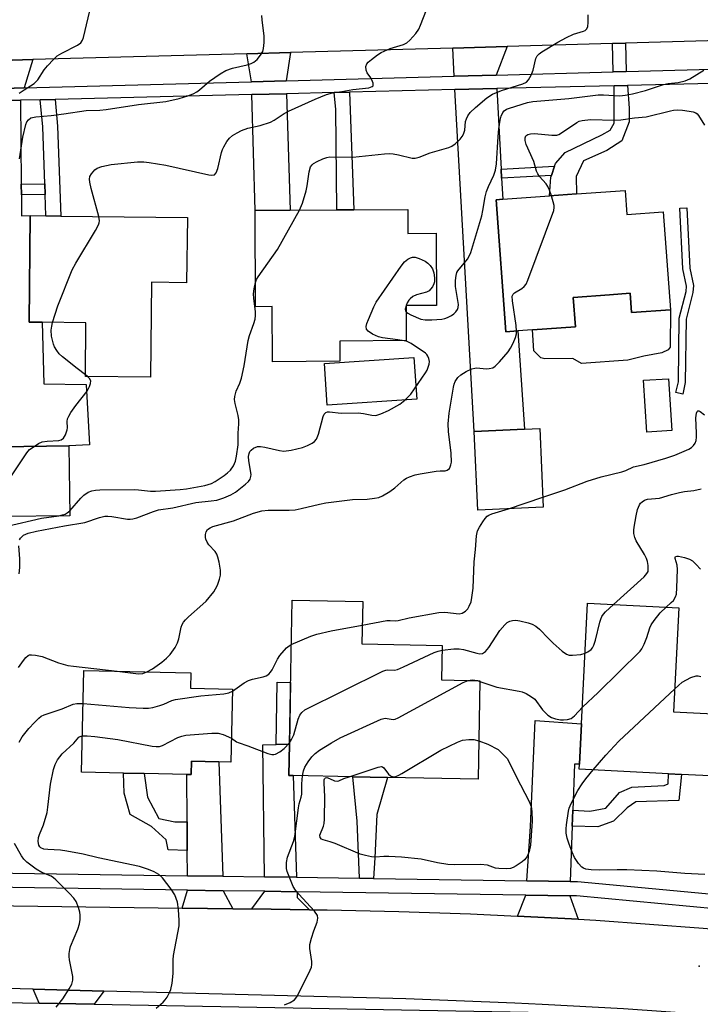
# Model space of a CAD drawing. Units: inches. Extents: x 1285759 to 1291759, y 473453 to 477453.
# Drawn here: x 1286205 to 1286390, y 475185 to 475453 of the extents above; entities that cross this region are included whole.
import ezdxf

# ---------------------------------------------------------------- set-up
doc = ezdxf.new("R2010")
doc.units = ezdxf.units.IN
doc.header["$MEASUREMENT"] = 0
for name, color, linetype in [('BLDG-Footprint', 5, 'Continuous'), ('CULTRL-Pad', 6, 'Continuous'), ('CULTRL-Swimming Pool above Ground', 4, 'Continuous'), ('ELEV-Spot Elevation', 7, 'Continuous'), ('TRANS-Driveway', 251, 'Continuous'), ('TRANS-Non Street Sidewalk', 7, 'Continuous'), ('TRANS-Road', 130, 'Continuous'), ('TRANS-Street Sidewalk', 7, 'Continuous'), ('Undefined', 1, 'Continuous')]:
    doc.layers.add(name, color=color, linetype=linetype)

msp = doc.modelspace()

# ---------------------------------------------------------------- linework, layer by layer
at = {"layer": 'BLDG-Footprint'}
for points, elevation in [([(1286369.88, 475406.44), (1286370.35, 475399.92), (1286380.25, 475400.63), (1286382.17, 475373.98), (1286371.61, 475373.22), (1286371.23, 475378.48), (1286365.59, 475378.08), (1286355.78, 475377.37), (1286356.35, 475369.37), (1286344.69, 475368.53), (1286340.71, 475368.24), (1286337.42, 475368), (1286334.83, 475403.91), (1286336.6, 475404.04), (1286349.34, 475404.96), (1286356.7, 475405.49)], 342.38), ([(1286250.9, 475399.07), (1286250.69, 475381.35), (1286241.16, 475381.46), (1286240.86, 475355.64), (1286223.16, 475355.85), (1286223.33, 475370.45), (1286211.41, 475370.59), (1286207.85, 475370.63), (1286208.18, 475399.57), (1286212.45, 475399.52), (1286216.54, 475399.47)], 335.75), ([(1286310.82, 475401.23), (1286310.85, 475394.74), (1286318.53, 475394.78), (1286318.63, 475375.18), (1286310.33, 475375.13), (1286310.39, 475365.6), (1286292.34, 475365.5), (1286292.37, 475359.99), (1286274.06, 475359.89), (1286273.98, 475374.84), (1286269.42, 475374.81), (1286269.28, 475401), (1286278.84, 475401.05), (1286291.48, 475401.12), (1286296.11, 475401.15)], 338.73), ([(1286347.6, 475320.31), (1286329.82, 475319.54), (1286328.88, 475340.93), (1286342.53, 475341.52), (1286346.67, 475341.7)], 343.25), ([(1286218.93, 475318.04), (1286200.59, 475317.84), (1286200.38, 475336.77), (1286218.72, 475336.98)], 336.62), ([(1286330.43, 475273.2), (1286329.91, 475246.44), (1286305.26, 475246.91), (1286295.87, 475247.09), (1286279.67, 475247.41), (1286278.45, 475247.43), (1286278.61, 475255.94), (1286279.38, 475295.06), (1286298.55, 475294.69), (1286298.32, 475283.17), (1286320.15, 475282.75), (1286319.97, 475273.4)], 346.62), ([(1286395.69, 475264.06), (1286394.84, 475247.25), (1286385.22, 475247.73), (1286381.69, 475247.91), (1286357.42, 475249.13), (1286357.49, 475250.53), (1286358.04, 475261.49), (1286359.69, 475294.25), (1286384.48, 475293), (1286383.06, 475264.69)], 349.33), ([(1286263.17, 475270.93), (1286262.72, 475251.09), (1286259.41, 475251.16), (1286252.05, 475251.33), (1286251.97, 475247.67), (1286250.73, 475247.7), (1286239.13, 475247.96), (1286233.49, 475248.09), (1286222.1, 475248.35), (1286222.73, 475275.95), (1286251.82, 475275.29), (1286251.73, 475271.19)], 344.9)]:
    msp.add_lwpolyline(points, close=True, dxfattribs=dict(at, elevation=elevation))
at = {"layer": 'CULTRL-Pad'}
for points in [[(1286371.23, 475378.48), (1286371.61, 475373.22), (1286382.17, 475373.98), (1286382.14, 475363.8), (1286381.55, 475363.14), (1286379.86, 475362.32), (1286374.93, 475361.42), (1286370.6, 475360.26), (1286358, 475359.36), (1286355.63, 475360.77), (1286348.06, 475360.67), (1286346.98, 475360.92), (1286345.1, 475362.8), (1286344.69, 475368.53), (1286356.35, 475369.37), (1286355.78, 475377.37), (1286365.59, 475378.08)], [(1286313.23, 475349.74), (1286288.93, 475348.06), (1286288.14, 475359.35), (1286312.44, 475361.04)]]:
    msp.add_lwpolyline(points, close=True, dxfattribs=at)
at = {"layer": 'CULTRL-Swimming Pool above Ground'}
msp.add_lwpolyline([(1286382.57, 475341.19), (1286375.78, 475340.77), (1286374.91, 475354.83), (1286381.69, 475355.25)], close=True, dxfattribs=at)
at = {"layer": 'ELEV-Spot Elevation'}
msp.add_point((1286389.99, 475195.57, 348.21), dxfattribs=at)
at = {"layer": 'TRANS-Driveway'}
for points in [[(1286334.86, 475437.76), (1286323.42, 475437.45), (1286323.03, 475445.13), (1286337.83, 475445.55)], [(1286206.57, 475434.27), (1286195.62, 475433.97), (1286194.86, 475441.58), (1286208.93, 475441.97)], [(1286277.74, 475436.2), (1286268.32, 475435.95), (1286267.07, 475443.58), (1286278.92, 475443.91)], [(1286336.18, 475412.24), (1286336.3, 475409.78), (1286336.6, 475404.04), (1286334.83, 475403.91), (1286337.42, 475368), (1286340.71, 475368.24), (1286342.53, 475341.52), (1286328.88, 475340.93), (1286323.62, 475433.81), (1286335.05, 475434.09)], [(1286205.76, 475408.16), (1286205.79, 475405.22), (1286205.84, 475399.55), (1286208.18, 475399.57), (1286207.85, 475370.63), (1286211.41, 475370.59), (1286211.87, 475353.9), (1286223.38, 475353.71), (1286224.25, 475337.28), (1286218.72, 475336.98), (1286200.38, 475336.77), (1286197.27, 475336.73), (1286197.24, 475370.93), (1286195.71, 475430.69), (1286205.54, 475430.93)], [(1286268.42, 475432.46), (1286277.85, 475432.69), (1286278.84, 475401.05), (1286269.28, 475401)], [(1286355.66, 475238.05), (1286355.5, 475233.64), (1286354.98, 475218.66), (1286343.15, 475218.84), (1286344.18, 475233.55), (1286345.43, 475262.39), (1286358.04, 475261.49), (1286357.49, 475250.53), (1286356.09, 475250.53)], [(1286280.57, 475219.76), (1286271.89, 475219.89), (1286271.38, 475255.73), (1286274.99, 475255.84), (1286278.61, 475255.93), (1286278.45, 475247.43), (1286279.67, 475247.41)], [(1286260.49, 475220.06), (1286250.93, 475220.2), (1286250.88, 475227.05), (1286250.82, 475234.85), (1286250.73, 475247.7), (1286251.97, 475247.67), (1286252.05, 475251.33), (1286259.41, 475251.16)], [(1286260.62, 475216.12), (1286263.26, 475211.23), (1286249.44, 475211.41), (1286250.95, 475216.27)], [(1286280.7, 475215.83), (1286280.75, 475214.3), (1286284.05, 475210.95), (1286268.42, 475211.16), (1286271.95, 475215.96)], [(1286354.84, 475214.73), (1286357.09, 475208.36), (1286340.61, 475209.22), (1286342.87, 475214.91)], [(1286228.22, 475188.83), (1286225.52, 475185.3), (1286210.58, 475185.58), (1286209, 475189.32)]]:
    msp.add_lwpolyline(points, close=True, dxfattribs=at)
at = {"layer": 'TRANS-Non Street Sidewalk'}
for points in [[(1286370.2, 475438.72), (1286366.66, 475438.62), (1286366.45, 475446.34), (1286369.99, 475446.44)], [(1286349.85, 475410.48), (1286350.72, 475412.99), (1286350.98, 475413.72), (1286353.56, 475416.69), (1286363.56, 475421.53), (1286365.78, 475422.83), (1286366.88, 475424.69), (1286366.86, 475434.86), (1286370.56, 475434.95), (1286370.95, 475428.77), (1286370.96, 475425.07), (1286368.94, 475419.87), (1286364.87, 475417.27), (1286358.57, 475414.48), (1286356.55, 475410.21), (1286356.7, 475405.49), (1286349.34, 475404.96), (1286349.69, 475410.01)], [(1286212.26, 475405.28), (1286212.17, 475408.22), (1286211.65, 475423.7), (1286210.89, 475431.06), (1286214.96, 475431.16), (1286215.55, 475423.89), (1286216.54, 475399.47), (1286212.45, 475399.52)], [(1286290.82, 475433.01), (1286294.92, 475433.11), (1286296.11, 475401.15), (1286291.48, 475401.12), (1286291.22, 475428.46)], [(1286349.85, 475410.48), (1286336.3, 475409.78), (1286336.18, 475412.24), (1286350.72, 475412.99)], [(1286212.26, 475405.28), (1286205.79, 475405.22), (1286205.76, 475408.16), (1286212.17, 475408.22)], [(1286386.24, 475354.23), (1286385.53, 475351.06), (1286383.68, 475351.48), (1286384.35, 475354.45), (1286384.54, 475371.71), (1286386.43, 475378.97), (1286386.52, 475380.45), (1286385.6, 475385.09), (1286384.73, 475401.59), (1286386.62, 475401.69), (1286387.49, 475385.32), (1286388.43, 475380.58), (1286388.31, 475378.66), (1286386.43, 475371.46)], [(1286278.61, 475255.93), (1286274.99, 475255.84), (1286275.33, 475272.78), (1286278.94, 475272.71)], [(1286250.82, 475234.85), (1286250.88, 475227.05), (1286245.71, 475227.22), (1286245.16, 475229.94), (1286241.15, 475233.57), (1286235.34, 475236.82), (1286233.69, 475242.63), (1286233.49, 475248.09), (1286239.13, 475247.96), (1286240.04, 475241.55), (1286243.14, 475235.75), (1286247.5, 475234.85)], [(1286301.52, 475219.45), (1286297.71, 475219.51), (1286297.06, 475235.02), (1286295.87, 475247.1), (1286305.26, 475246.91), (1286302.43, 475236.86), (1286301.83, 475225.07)], [(1286355.5, 475233.64), (1286355.66, 475238.05), (1286360.26, 475237.77), (1286364.67, 475238.51), (1286368.33, 475242.78), (1286371.71, 475244.26), (1286380.52, 475244.71), (1286381.55, 475245.16), (1286381.69, 475247.91), (1286385.22, 475247.73), (1286384.5, 475240.6), (1286372.75, 475240.29), (1286370.4, 475238.67), (1286366.73, 475234.99), (1286362.48, 475233.51)]]:
    msp.add_lwpolyline(points, close=True, dxfattribs=at)
at = {"layer": 'TRANS-Road'}
for points in [[(1286694.78, 475455.17), (1286600.26, 475452.68), (1286586.63, 475452.32), (1286579.46, 475452.13), (1286565.69, 475451.77), (1286552.05, 475451.41), (1286547.22, 475451.28), (1286498.87, 475450.01), (1286465.83, 475449.09), (1286452.17, 475448.71), (1286408.13, 475447.49), (1286392.3, 475447.05), (1286369.99, 475446.44), (1286366.45, 475446.34), (1286337.83, 475445.55), (1286323.03, 475445.13), (1286278.92, 475443.91), (1286267.07, 475443.58), (1286208.93, 475441.97), (1286194.86, 475441.58), (1286156.27, 475440.51), (1286141.56, 475440.1), (1286071.3, 475438.16), (1286097.85, 475460.91)], [(1286164.29, 475212.56), (1286249.44, 475211.41), (1286263.26, 475211.23), (1286268.42, 475211.16), (1286284.05, 475210.95), (1286288.92, 475210.89), (1286308.41, 475210.48), (1286327.89, 475209.83), (1286340.61, 475209.22), (1286357.09, 475208.36), (1286361.95, 475208.08), (1286391.11, 475205.97), (1286400.82, 475205.13), (1286410.52, 475204.25), (1286417.82, 475203.55), (1286455.18, 475199.93), (1286472.72, 475198.24), (1286513.76, 475194.27), (1286534.06, 475192.3), (1286578.69, 475187.99), (1286597.31, 475186.19), (1286733.98, 475172.96)], [(1286678.74, 475157.47), (1286603.35, 475165.12), (1286601.49, 475165.27), (1286578.06, 475167.2), (1286538.01, 475170.5), (1286517.87, 475172.16), (1286478.32, 475175.41), (1286461.87, 475176.77), (1286403.94, 475181.53), (1286369.48, 475183.98), (1286347.31, 475185.19), (1286339.91, 475185.59), (1286310.31, 475186.74), (1286228.22, 475188.83), (1286209, 475189.32), (1286166.03, 475190.42)]]:
    msp.add_lwpolyline(points, dxfattribs=at)
at = {"layer": 'TRANS-Street Sidewalk'}
for points in [[(1286195.62, 475433.97), (1286206.57, 475434.27), (1286268.32, 475435.95), (1286277.74, 475436.2), (1286323.42, 475437.45), (1286334.86, 475437.76), (1286366.66, 475438.62), (1286370.2, 475438.72), (1286393.33, 475439.35), (1286406.35, 475439.7), (1286455.63, 475441.05), (1286464.39, 475441.29), (1286547.48, 475443.56), (1286552.34, 475443.69), (1286569.11, 475444.15), (1286578.4, 475444.41), (1286588.56, 475444.68), (1286599.08, 475444.97), (1286669.53, 475446.9)], [(1286393.48, 475435.51), (1286370.56, 475434.95), (1286366.86, 475434.86), (1286335.05, 475434.09), (1286323.62, 475433.81), (1286294.92, 475433.11), (1286290.82, 475433.01), (1286277.85, 475432.69), (1286268.42, 475432.46), (1286214.96, 475431.16), (1286210.89, 475431.06), (1286205.54, 475430.93), (1286195.71, 475430.69)], [(1286161.79, 475221.52), (1286250.93, 475220.2), (1286260.49, 475220.06), (1286271.89, 475219.89), (1286280.57, 475219.76), (1286297.71, 475219.51), (1286301.52, 475219.45), (1286343.15, 475218.84), (1286354.98, 475218.66), (1286356.91, 475218.63), (1286403.34, 475214.28)], [(1286402.85, 475210.38), (1286356.7, 475214.7), (1286354.84, 475214.73), (1286342.87, 475214.91), (1286280.7, 475215.83), (1286271.95, 475215.96), (1286260.62, 475216.12), (1286250.95, 475216.27), (1286161.78, 475217.59)]]:
    msp.add_lwpolyline(points, dxfattribs=at)
msp.add_polyline3d([(1286160.57, 475186.55, 0), (1286210.58, 475185.58, 0), (1286225.52, 475185.3, 0), (1286348.38, 475182.99, 0), (1286368.96, 475181.78, 0), (1286372.61, 475181.56, 0), (1286447.74, 475174.85, 0), (1286462.45, 475173.41, 0), (1286476.38, 475172.05, 0), (1286520.11, 475167.76, 0), (1286535.22, 475166.28, 0), (1286582.29, 475161.68, 0), (1286598.25, 475160.12, 0), (1286681.22, 475152.01, 0)], dxfattribs=at)
at = {"layer": 'Undefined'}
for p, q in [((1286310.35, 475375.13, 340), (1286310.33, 475375.07, 340)), ((1286223.79, 475355.84, 336), (1286223.17, 475356.33, 336)), ((1286338.18, 475319.9, 344), (1286347.48, 475323.05, 344)), ((1286329.71, 475273.22, 348), (1286329.71, 475273.21, 348)), ((1286329.71, 475273.21, 348), (1286330.43, 475273, 348))]:
    msp.add_line(p, q, dxfattribs=at)
for points, elevation in [([(1286205.21, 475432.83), (1286206.52, 475433.77), (1286209.28, 475435.47), (1286210.23, 475436.52), (1286212.01, 475439.16), (1286212.87, 475440.32), (1286214.47, 475442.01), (1286215.54, 475442.98), (1286216.81, 475443.76), (1286221.02, 475445.93), (1286221.93, 475446.58), (1286222.38, 475447.23), (1286222.66, 475448), (1286224.76, 475456.8)], 332), ([(1286226.83, 475399.35), (1286224.74, 475406.94), (1286224.36, 475408.63), (1286224.27, 475409.45), (1286224.39, 475410.22), (1286224.8, 475410.92), (1286225.74, 475411.99), (1286226.4, 475412.51), (1286227.67, 475412.97), (1286230.14, 475413.43), (1286237.36, 475414.18), (1286239.05, 475414.24), (1286240.48, 475414.06), (1286245.05, 475413.28), (1286256.74, 475410.7), (1286257.57, 475410.59), (1286258.27, 475410.71), (1286258.71, 475411.18), (1286259.2, 475412.37), (1286260.18, 475416.71), (1286260.44, 475417.56), (1286260.79, 475418.31), (1286261.64, 475419.73), (1286262.31, 475420.59), (1286263.18, 475421.32), (1286264.39, 475422.1), (1286265.65, 475422.71), (1286267.33, 475423.33), (1286270.72, 475424.07), (1286273.5, 475425.01), (1286274.49, 475425.54), (1286277.23, 475427.36), (1286278.35, 475427.98), (1286285.59, 475431.23), (1286288.69, 475432.54), (1286290.31, 475432.95), (1286292.87, 475433.31), (1286295.84, 475433.9), (1286300.26, 475434.34), (1286301.13, 475434.63), (1286301.37, 475434.89), (1286301.43, 475435.08), (1286301.4, 475435.54), (1286301.25, 475436.04), (1286300.74, 475437.06), (1286299.79, 475438.41), (1286299.5, 475439.13), (1286299.43, 475440.14), (1286299.67, 475440.84), (1286300.02, 475441.26), (1286300.91, 475442.03), (1286302.6, 475443.29), (1286303.61, 475443.94), (1286306.02, 475444.96), (1286309.62, 475446.1), (1286310.51, 475446.58), (1286311.32, 475447.23), (1286313.01, 475449.11), (1286313.8, 475450.27), (1286314.29, 475451.35), (1286315.91, 475455.54)], 336), ([(1286205.25, 475415.04), (1286206.21, 475420.86), (1286207, 475424.3), (1286207.3, 475425.09), (1286207.67, 475425.65), (1286208.39, 475426.15), (1286209.68, 475426.47), (1286213.89, 475426.82), (1286217.32, 475427.21), (1286223.39, 475428.14), (1286227.07, 475428.22), (1286228.78, 475428.38), (1286237.6, 475429.75), (1286245.02, 475430.61), (1286248.65, 475431.44), (1286251.04, 475432.15), (1286252.43, 475432.7), (1286253.49, 475433.23), (1286254.21, 475433.73), (1286256.87, 475436.09), (1286259.81, 475438.1), (1286261.33, 475439), (1286263.2, 475439.63), (1286267.13, 475440.52), (1286268.2, 475440.92), (1286268.95, 475441.3), (1286269.83, 475442.05), (1286270.77, 475443.19), (1286271.36, 475444.2), (1286271.56, 475444.99), (1286271.74, 475446.66), (1286271.78, 475448.35), (1286271.19, 475452.8), (1286271.11, 475453.98)], 334), ([(1286281.38, 475401.07), (1286282.16, 475402.97), (1286283.14, 475406.31), (1286283.45, 475407.72), (1286284.01, 475411.49), (1286284.4, 475412.8), (1286284.78, 475413.37), (1286285.2, 475413.72), (1286286.17, 475414.27), (1286287.75, 475414.99), (1286288.82, 475415.38), (1286289.66, 475415.52), (1286295.91, 475415.5), (1286304.46, 475416.38), (1286305.93, 475416.47), (1286306.81, 475416.4), (1286308.27, 475416.14), (1286311.96, 475415.22), (1286312.78, 475415.19), (1286313.87, 475415.49), (1286316.86, 475416.62), (1286321.95, 475418.08), (1286322.74, 475418.42), (1286323.65, 475419.05), (1286325.07, 475420.39), (1286325.56, 475421.04), (1286325.94, 475421.75), (1286326.28, 475422.76), (1286326.52, 475425.12), (1286326.76, 475425.9), (1286327.13, 475426.66), (1286327.76, 475427.57), (1286329.22, 475428.95), (1286332.28, 475431.57), (1286333.85, 475432.58), (1286336.28, 475433.58), (1286342.06, 475435.4), (1286343.07, 475435.87), (1286343.65, 475436.45), (1286344.36, 475437.72), (1286344.87, 475439.11), (1286345.57, 475442.24), (1286345.95, 475442.97), (1286346.53, 475443.58), (1286347.2, 475444.07), (1286351.55, 475446.71), (1286353.91, 475448), (1286355.81, 475448.9), (1286358.55, 475449.68), (1286359.01, 475449.91), (1286359.38, 475450.22), (1286359.71, 475450.86), (1286359.86, 475452.18), (1286359.83, 475454.18)], 338), ([(1286310.34, 475373.43), (1286310.86, 475373.03), (1286311.62, 475372.63), (1286314.39, 475371.44), (1286315.54, 475371.22), (1286317.33, 475371.25), (1286320.02, 475371.45), (1286320.87, 475371.63), (1286321.64, 475371.92), (1286322.64, 475372.4), (1286323.31, 475372.85), (1286323.88, 475373.43), (1286324.32, 475374.11), (1286324.5, 475374.6), (1286324.55, 475375.42), (1286323.79, 475380.31), (1286323.76, 475381.99), (1286323.93, 475383.35), (1286324.15, 475384.12), (1286324.4, 475384.6), (1286327, 475387.72), (1286327.62, 475388.73), (1286327.97, 475389.55), (1286330.91, 475399.55), (1286331.22, 475400.99), (1286331.86, 475404.73), (1286332.2, 475406.12), (1286332.7, 475407.45), (1286334.15, 475410.55), (1286334.63, 475411.93), (1286334.95, 475413.67), (1286335.37, 475421.06), (1286335.56, 475423.17), (1286335.95, 475425.54), (1286336.21, 475426.64), (1286336.6, 475427.56), (1286337.02, 475428.08), (1286337.65, 475428.5), (1286338.43, 475428.82), (1286343.33, 475430.3), (1286344.8, 475430.58), (1286354.55, 475431.38), (1286362.55, 475432.44), (1286364.03, 475432.43), (1286368.42, 475432.17), (1286369.93, 475432.3), (1286371.92, 475432.7), (1286375.43, 475433.56), (1286380.31, 475435.25), (1286381.57, 475435.49), (1286384.33, 475435.74), (1286386.17, 475436.18), (1286387.46, 475436.77), (1286391.24, 475439.12)], 340), ([(1286349.85, 475404.99), (1286349.36, 475406.48), (1286348.89, 475407.52), (1286348.38, 475408.22), (1286346.6, 475410.19), (1286346.11, 475410.9), (1286345.81, 475411.65), (1286345.04, 475414.32), (1286342.98, 475418.95), (1286342.69, 475419.99), (1286342.68, 475420.69), (1286342.92, 475421.25), (1286343.43, 475421.64), (1286344.15, 475421.83), (1286345.25, 475421.88), (1286349.93, 475421.47), (1286351.33, 475421.49), (1286351.86, 475421.64), (1286352.61, 475422.04), (1286356.71, 475424.93), (1286357.42, 475425.27), (1286358.17, 475425.47), (1286360.44, 475425.7), (1286366.92, 475425.54), (1286368.69, 475425.62), (1286372.43, 475426.19), (1286375.56, 475426.44), (1286382.22, 475428.1), (1286383.06, 475428.24), (1286384.09, 475428.29), (1286385.46, 475428.21), (1286387.24, 475427.98), (1286388.39, 475427.76), (1286389.13, 475427.48), (1286389.48, 475427.23), (1286389.85, 475426.83), (1286391.49, 475424.2)], 342), ([(1286340.39, 475368.21), (1286340.24, 475369.71), (1286339.23, 475376.42), (1286339.21, 475377.7), (1286339.47, 475378.23), (1286339.85, 475378.58), (1286341.77, 475379.8), (1286342.44, 475380.31), (1286342.95, 475380.97), (1286343.44, 475382.02), (1286350.47, 475400.94), (1286350.61, 475401.78), (1286350.57, 475402.33), (1286349.85, 475404.99)], 342), ([(1286214.25, 475370.56), (1286215.69, 475375.02), (1286219.62, 475384.87), (1286220.6, 475386.68), (1286225.9, 475395.57), (1286226.74, 475397.1), (1286226.93, 475397.62), (1286227.01, 475398.16), (1286226.83, 475399.35)], 336), ([(1286269.39, 475381.4), (1286269.69, 475382.2), (1286270.14, 475382.94), (1286275.38, 475390.37), (1286281.38, 475401.07)], 338), ([(1286309.84, 475365.59), (1286308.06, 475365.87), (1286303.94, 475366.34), (1286302.81, 475366.62), (1286301.2, 475367.4), (1286299.99, 475368.19), (1286299.54, 475368.76), (1286299.48, 475369.45), (1286299.69, 475370.23), (1286300.11, 475371.31), (1286301.6, 475374.8), (1286302.25, 475376.1), (1286309.01, 475385.86), (1286309.94, 475387.02), (1286310.83, 475387.71), (1286311.56, 475388.12), (1286312.05, 475388.29), (1286312.84, 475388.29), (1286313.94, 475387.93), (1286315.56, 475387.17), (1286316.28, 475386.68), (1286316.86, 475386.05), (1286317.48, 475385.09), (1286317.91, 475384.05), (1286318.1, 475382.68), (1286318.04, 475381.6), (1286317.87, 475381.05), (1286317.49, 475380.27), (1286317.02, 475379.56), (1286316.62, 475379.17), (1286315.91, 475378.8), (1286313.18, 475378.02), (1286312.15, 475377.56), (1286311.47, 475377.01), (1286311.08, 475376.57), (1286310.66, 475375.86), (1286310.35, 475375.13)], 340), ([(1286218.92, 475319.35), (1286221.93, 475322.78), (1286222.73, 475323.6), (1286223.9, 475324.4), (1286224.9, 475324.79), (1286225.92, 475324.97), (1286227.06, 475325.04), (1286236.48, 475325.16), (1286237.57, 475325.1), (1286240.86, 475324.72), (1286242.21, 475324.67), (1286248.97, 475325.12), (1286250.62, 475325.3), (1286255.63, 475326.25), (1286257.49, 475326.81), (1286258.49, 475327.32), (1286260.92, 475328.95), (1286261.83, 475329.66), (1286262.59, 475330.43), (1286263.39, 475331.58), (1286263.98, 475332.84), (1286264.28, 475334.22), (1286264.67, 475337.32), (1286264.71, 475340.46), (1286264.9, 475342.97), (1286264.89, 475344.1), (1286264.72, 475345.22), (1286263.87, 475348.5), (1286263.74, 475349.58), (1286263.79, 475350.43), (1286264.15, 475351.84), (1286265.17, 475354.07), (1286265.6, 475355.41), (1286266.32, 475358.75), (1286267.43, 475365.68), (1286267.81, 475367.04), (1286268.98, 475370.22), (1286269.3, 475371.46), (1286269.42, 475372.48), (1286269.41, 475373.54), (1286268.96, 475377.1), (1286268.88, 475378.29), (1286269.03, 475379.72), (1286269.39, 475381.4)], 338), ([(1286310.33, 475375.07), (1286310.1, 475374.12), (1286310.15, 475373.7), (1286310.34, 475373.43)], 340), ([(1286223.17, 475356.33), (1286220.9, 475358.02), (1286216.95, 475361.19), (1286216.08, 475361.99), (1286215.38, 475362.89), (1286214.81, 475363.89), (1286214.47, 475364.66), (1286213.93, 475366.79), (1286213.91, 475368.45), (1286214.03, 475369.56), (1286214.25, 475370.56)], 336), ([(1286239.89, 475275.56), (1286241.42, 475276.4), (1286243.93, 475278.2), (1286245.24, 475279.31), (1286246.23, 475280.35), (1286247.54, 475282.22), (1286248.22, 475283.45), (1286248.56, 475284.57), (1286249.25, 475287.75), (1286249.51, 475288.44), (1286249.88, 475289.09), (1286250.34, 475289.69), (1286251.16, 475290.51), (1286255.12, 475294.01), (1286255.96, 475294.85), (1286258.08, 475297.37), (1286258.56, 475298.12), (1286259.06, 475299.17), (1286259.67, 475300.81), (1286259.87, 475301.88), (1286259.86, 475303.21), (1286259.52, 475305.43), (1286259.21, 475306.79), (1286258.88, 475307.57), (1286258.41, 475308.26), (1286256.77, 475310.14), (1286256.29, 475310.86), (1286255.92, 475311.62), (1286255.78, 475312.14), (1286255.79, 475312.9), (1286255.99, 475313.64), (1286256.39, 475314.28), (1286257.05, 475314.76), (1286257.84, 475315.07), (1286263.39, 475316.65), (1286268.83, 475318.76), (1286271.09, 475319.36), (1286272.81, 475319.53), (1286278.53, 475319.56), (1286280.18, 475319.66), (1286281.83, 475319.97), (1286286.84, 475321.2), (1286288.56, 475321.5), (1286295.8, 475322.43), (1286299.75, 475322.49), (1286301.78, 475322.77), (1286302.91, 475323), (1286303.97, 475323.41), (1286305.91, 475324.63), (1286307.31, 475325.64), (1286309.77, 475327.8), (1286310.49, 475328.23), (1286311.24, 475328.56), (1286312.81, 475329.11), (1286314.19, 475329.45), (1286318.49, 475330.12), (1286319.63, 475330.2), (1286320.98, 475330.19), (1286321.55, 475330.41), (1286322.1, 475330.89), (1286322.36, 475331.32), (1286322.54, 475331.82), (1286322.67, 475332.62), (1286322.57, 475334.99), (1286321.88, 475340.91), (1286321.77, 475342.97), (1286322.08, 475345.92), (1286323.2, 475352.98), (1286323.37, 475353.77), (1286323.67, 475354.49), (1286324.4, 475355.58), (1286325.21, 475356.35), (1286326.68, 475357.22), (1286328.24, 475357.92), (1286329.04, 475358.14), (1286329.58, 475358.18), (1286332.08, 475357.98), (1286332.89, 475358), (1286333.9, 475358.22), (1286334.58, 475358.64), (1286335.77, 475359.89), (1286338.05, 475362.6), (1286338.73, 475363.54), (1286339.45, 475364.95), (1286340.04, 475366.43), (1286340.33, 475367.43), (1286340.39, 475368.21)], 342), ([(1286205.28, 475311.5), (1286205.57, 475311.97), (1286206.39, 475312.74), (1286207.66, 475313.26), (1286209.86, 475313.81), (1286217.49, 475315.27), (1286222.99, 475316.17), (1286227.03, 475317.5), (1286228.45, 475317.88), (1286229.28, 475317.93), (1286230.38, 475317.83), (1286234.58, 475317.07), (1286235.36, 475317.08), (1286236.11, 475317.19), (1286237.18, 475317.48), (1286241.67, 475319.18), (1286243.09, 475319.63), (1286246.9, 475320.15), (1286253.15, 475321.58), (1286257.35, 475322.03), (1286258.91, 475322.27), (1286260.84, 475322.88), (1286262.75, 475323.68), (1286263.96, 475324.45), (1286266.7, 475326.57), (1286267.54, 475327.33), (1286267.98, 475327.98), (1286268.18, 475328.71), (1286268.19, 475329.25), (1286267.58, 475332.93), (1286267.53, 475334.11), (1286267.69, 475334.94), (1286267.9, 475335.45), (1286268.23, 475335.88), (1286268.91, 475336.37), (1286269.97, 475336.8), (1286270.81, 475336.86), (1286271.95, 475336.67), (1286275.94, 475335.73), (1286277.07, 475335.59), (1286279.08, 475335.85), (1286282.22, 475336.6), (1286283.59, 475337.13), (1286284.81, 475337.78), (1286285.47, 475338.24), (1286285.99, 475338.83), (1286286.52, 475340.17), (1286287.76, 475344.95), (1286288.07, 475345.64), (1286288.56, 475346.1), (1286289, 475346.25), (1286289.5, 475346.27), (1286292.72, 475345.94), (1286297.34, 475345.98), (1286298.78, 475345.78), (1286301.06, 475345.33), (1286302.16, 475345.3), (1286303.47, 475345.69), (1286305.54, 475346.63), (1286308.64, 475348.38), (1286310.03, 475349.41), (1286311.64, 475351.09), (1286315.61, 475356.87), (1286316.05, 475357.62), (1286316.38, 475358.39), (1286316.59, 475359.18), (1286316.67, 475359.98), (1286316.56, 475360.72), (1286316.29, 475361.41), (1286315.99, 475361.83), (1286315.59, 475362.22), (1286311.69, 475364.84), (1286310.67, 475365.36), (1286309.84, 475365.59)], 340), ([(1286209.21, 475336.87), (1286210.42, 475337.63), (1286211.46, 475338.08), (1286212.79, 475338.31), (1286215.97, 475338.44), (1286216.63, 475338.62), (1286217.19, 475339.08), (1286217.75, 475340.04), (1286218.23, 475341.38), (1286218.29, 475341.93), (1286218.19, 475343.61), (1286218.33, 475344.33), (1286218.63, 475345.05), (1286219.24, 475346.04), (1286220.59, 475347.96), (1286223.64, 475351.9), (1286224.32, 475353.15), (1286224.56, 475353.92), (1286224.62, 475354.66), (1286224.32, 475355.32), (1286223.79, 475355.84)], 336), ([(1286347.48, 475323.05), (1286353.47, 475325.09), (1286359.58, 475327.46), (1286363.4, 475328.56), (1286368.98, 475329.96), (1286370.05, 475330.33), (1286372.18, 475331.28), (1286375.07, 475331.97), (1286380.94, 475333.64), (1286383.4, 475334.49), (1286387.2, 475336.1), (1286387.89, 475336.57), (1286388.45, 475337.13), (1286388.9, 475337.76), (1286389.2, 475338.49), (1286389.3, 475339.33), (1286389.3, 475340.5), (1286389.06, 475344.62), (1286389.26, 475345.92), (1286389.42, 475346.32), (1286389.65, 475346.54), (1286389.92, 475346.53), (1286390.24, 475346.37), (1286391.41, 475345.48)], 344), ([(1286200.51, 475325.1), (1286207.25, 475335.12), (1286208.02, 475335.98), (1286209.21, 475336.87)], 336), ([(1286366.75, 475293.89), (1286375.08, 475301.42), (1286375.82, 475302.28), (1286376.1, 475302.88), (1286376.18, 475303.66), (1286376.12, 475304.49), (1286375.93, 475305.6), (1286375.7, 475306.41), (1286375.17, 475307.47), (1286372.91, 475311.16), (1286372.5, 475312.11), (1286372.23, 475313.22), (1286372.23, 475314.06), (1286372.33, 475314.9), (1286372.87, 475317.97), (1286373.26, 475319.69), (1286373.75, 475321.02), (1286374.07, 475321.45), (1286374.47, 475321.8), (1286375.18, 475322.22), (1286375.93, 475322.48), (1286379.2, 475322.78), (1286382.51, 475323.77), (1286384.68, 475324.31), (1286386.05, 475324.58), (1286388.59, 475324.91), (1286390.54, 475325.37)], 346), ([(1286215.97, 475318.01), (1286216.95, 475318.24), (1286217.65, 475318.49), (1286218.26, 475318.82), (1286218.92, 475319.35)], 338), ([(1286298.42, 475288.25), (1286305.15, 475289.51), (1286306.02, 475289.58), (1286307.46, 475289.5), (1286308.16, 475289.58), (1286311.17, 475290.3), (1286319.22, 475291.7), (1286320.91, 475291.83), (1286324.81, 475291.39), (1286325.59, 475291.54), (1286326.5, 475292.12), (1286327.09, 475292.72), (1286327.53, 475293.43), (1286328.01, 475294.65), (1286328.25, 475295.77), (1286328.53, 475298.37), (1286328.81, 475305.53), (1286329.19, 475308.89), (1286329.47, 475312.57), (1286329.77, 475313.92), (1286330.28, 475314.92), (1286331.16, 475316.38), (1286331.8, 475317.3), (1286332.37, 475317.88), (1286332.84, 475318.18), (1286333.64, 475318.52), (1286338.18, 475319.9)], 344), ([(1286187.55, 475284.01), (1286189.73, 475285.41), (1286191.87, 475287.04), (1286192.7, 475287.86), (1286193.27, 475288.93), (1286193.47, 475290.27), (1286193.52, 475295.16), (1286194.04, 475300.27), (1286195.68, 475308.08), (1286196.67, 475311.37), (1286197.01, 475312.14), (1286197.48, 475312.81), (1286198.04, 475313.33), (1286198.96, 475313.91), (1286200.56, 475314.65), (1286201.94, 475315.16), (1286211.24, 475317.32), (1286215.97, 475318.01)], 338), ([(1286205.17, 475302.25), (1286205.39, 475303.98), (1286205.38, 475306.33), (1286205.08, 475309.85)], 340), ([(1286381, 475293.17), (1286382.41, 475294.41), (1286382.99, 475295.03), (1286383.58, 475295.96), (1286383.82, 475296.75), (1286383.97, 475298.46), (1286384.13, 475303.42), (1286384.03, 475304.57), (1286383.52, 475306.36), (1286383.51, 475306.68), (1286383.59, 475306.91), (1286383.9, 475307.03), (1286384.35, 475307.02), (1286385.99, 475306.69), (1286387.37, 475306.25), (1286388.18, 475305.76), (1286389.23, 475304.78), (1286390.35, 475303.47)], 348), ([(1286358.27, 475265.98), (1286362.52, 475269.98), (1286373.95, 475281.19), (1286374.45, 475281.88), (1286375.06, 475283.12), (1286375.77, 475284.94), (1286376.61, 475287.58), (1286376.95, 475288.34), (1286377.76, 475289.55), (1286379.39, 475291.62), (1286381, 475293.17)], 348), ([(1286359, 475280.64), (1286359.71, 475281), (1286360.63, 475281.7), (1286361.02, 475282.12), (1286361.41, 475282.81), (1286361.84, 475284.2), (1286363.02, 475289.09), (1286363.27, 475289.93), (1286363.59, 475290.67), (1286363.97, 475291.24), (1286364.55, 475291.89), (1286366.75, 475293.89)], 346), ([(1286320.13, 475281.47), (1286323.36, 475281.83), (1286324.81, 475281.86), (1286325.94, 475281.65), (1286329.56, 475280.63), (1286330.39, 475280.52), (1286331.11, 475280.62), (1286331.89, 475281.12), (1286332.83, 475282.19), (1286335.79, 475286.85), (1286337.14, 475288.4), (1286337.78, 475288.97), (1286338.5, 475289.39), (1286339.3, 475289.59), (1286340.13, 475289.65), (1286341.27, 475289.48), (1286343.54, 475288.89), (1286344.64, 475288.53), (1286345.57, 475288.04), (1286346.62, 475287.18), (1286349.04, 475284.62), (1286350.33, 475283.4), (1286352.75, 475281.22), (1286353.91, 475280.39), (1286354.69, 475280.17), (1286355.53, 475280.15), (1286357.82, 475280.35), (1286359, 475280.64)], 346), ([(1286279.14, 475283.02), (1286284.42, 475285.29), (1286286.07, 475285.87), (1286290.01, 475286.75), (1286298.42, 475288.25)], 344), ([(1286263.16, 475270.38), (1286266.33, 475272.57), (1286267.51, 475273.27), (1286268.58, 475273.63), (1286271.45, 475274.23), (1286272.27, 475274.53), (1286273, 475274.95), (1286273.53, 475275.52), (1286273.97, 475276.19), (1286275.37, 475279.04), (1286276, 475280.01), (1286277.87, 475282.16), (1286278.54, 475282.68), (1286279.14, 475283.02)], 344), ([(1286278.62, 475256.31), (1286279.2, 475257.18), (1286279.84, 475258.48), (1286281.04, 475262.74), (1286281.45, 475263.82), (1286281.99, 475264.58), (1286282.86, 475265.25), (1286304, 475275.76), (1286304.81, 475276.07), (1286305.36, 475276.18), (1286307.23, 475276.08), (1286308.05, 475276.26), (1286309.65, 475276.94), (1286317.93, 475280.84), (1286319.02, 475281.25), (1286320.13, 475281.47)], 346), ([(1286205.03, 475276.8), (1286206.32, 475278.71), (1286207.02, 475279.54), (1286207.63, 475280.02), (1286208.02, 475280.18), (1286208.5, 475280.25), (1286209.65, 475280.14), (1286211.41, 475279.73), (1286215.83, 475278.02), (1286218.41, 475277.36), (1286219.97, 475277.12), (1286231.77, 475275.75)], 342), ([(1286231.77, 475275.75), (1286237.64, 475275.07), (1286238.77, 475275.16), (1286239.89, 475275.56)], 342), ([(1286282.23, 475247.36), (1286282.46, 475248.67), (1286282.86, 475249.7), (1286283.71, 475251.13), (1286284.69, 475252.48), (1286285.67, 475253.45), (1286286.78, 475254.35), (1286290.09, 475256.35), (1286292.45, 475257.63), (1286303.58, 475262.78), (1286304.67, 475263.03), (1286306.86, 475262.64), (1286307.39, 475262.74), (1286308.18, 475263.06), (1286325.85, 475272.66), (1286327.23, 475273.26)], 348), ([(1286327.23, 475273.26), (1286328.34, 475273.42), (1286329.71, 475273.22)], 348), ([(1286330.43, 475273), (1286335.03, 475271.45), (1286341.08, 475270.36), (1286341.9, 475270.14), (1286342.95, 475269.68), (1286344.44, 475268.83), (1286345.32, 475268.13), (1286347.46, 475265.29), (1286348.91, 475263.81), (1286349.87, 475263.19), (1286350.92, 475262.86), (1286352.31, 475262.59), (1286353.14, 475262.52), (1286354.2, 475262.62), (1286355.2, 475262.93), (1286356.14, 475263.6), (1286358.27, 475265.98)], 348), ([(1286383.38, 475270.97), (1286385.36, 475272.82), (1286387.77, 475274.02), (1286389.16, 475274.5), (1286389.69, 475274.53), (1286390.47, 475274.37)], 350), ([(1286222.53, 475267.01), (1286235.04, 475265.92), (1286238.88, 475265.73), (1286240.35, 475265.74), (1286241.48, 475265.92), (1286243.42, 475266.47), (1286244.5, 475266.85), (1286246.67, 475267.82), (1286247.67, 475268.1), (1286254.53, 475269.06), (1286260.81, 475269.6), (1286262.19, 475269.91), (1286263.16, 475270.38)], 344), ([(1286361.21, 475248.94), (1286364.6, 475252.93), (1286368.14, 475256.74), (1286383.38, 475270.97)], 350), ([(1286205.13, 475256.5), (1286206.03, 475257.91), (1286207.78, 475260.17), (1286209.3, 475261.86), (1286210.49, 475263.05), (1286211.18, 475263.53), (1286211.97, 475263.9), (1286216.85, 475265.52), (1286219.81, 475266.84), (1286220.85, 475267.04), (1286222.53, 475267.01)], 344), ([(1286242.39, 475184.21), (1286244.33, 475185.87), (1286244.89, 475186.51), (1286245.37, 475187.23), (1286246.08, 475188.5), (1286246.41, 475189.29), (1286246.73, 475190.98), (1286246.99, 475193.58), (1286247, 475197.38), (1286247.08, 475198.54), (1286248.65, 475206.6), (1286248.68, 475208.05), (1286248.5, 475210.97), (1286248.22, 475212.97), (1286247.45, 475215.01), (1286246.52, 475216.5), (1286244.17, 475219.58), (1286243.1, 475220.52), (1286241.9, 475221.29), (1286240.34, 475221.92), (1286237.89, 475222.68), (1286226.65, 475225.03), (1286222.54, 475226.03), (1286218.15, 475226.9), (1286216.41, 475227.14), (1286212.96, 475227.28), (1286211.89, 475227.41), (1286211.06, 475227.74), (1286210.77, 475228.01), (1286210.5, 475228.49), (1286210.33, 475229.51), (1286210.41, 475230.58), (1286210.67, 475231.38), (1286211.79, 475233.99), (1286212.77, 475237.35), (1286212.99, 475238.78), (1286213.65, 475245.11), (1286214.49, 475249.04), (1286214.92, 475250.43), (1286215.58, 475251.7), (1286216.83, 475253.28), (1286220.07, 475256.2), (1286221.36, 475257.85), (1286221.74, 475258.07), (1286222.32, 475258.18)], 346), ([(1286222.32, 475258.18), (1286223.65, 475258.17), (1286225.71, 475258.03), (1286232, 475257.24), (1286241.29, 475255.43), (1286242.45, 475255.28), (1286243.3, 475255.33), (1286244.12, 475255.56), (1286248.34, 475257.8), (1286249.35, 475258.16), (1286250.47, 475258.36), (1286257.53, 475258.89), (1286259.28, 475258.91), (1286260.63, 475258.58), (1286262.87, 475257.56)], 346), ([(1286262.87, 475257.56), (1286264.24, 475256.6), (1286264.69, 475256.38), (1286267.29, 475255.53), (1286272.77, 475253.41), (1286273.86, 475253.14), (1286274.38, 475253.16), (1286274.86, 475253.27), (1286276.02, 475253.83), (1286277.19, 475254.81), (1286278.62, 475256.31)], 346), ([(1286330.11, 475256.82), (1286332.6, 475255.93), (1286335.35, 475254.53), (1286337.2, 475252.69), (1286337.79, 475252.01), (1286338.38, 475251.04), (1286340.22, 475247.16), (1286343.83, 475240.34), (1286344.32, 475239.03), (1286344.55, 475237.65), (1286344.6, 475234.99), (1286344.14, 475228.52), (1286343.83, 475226.79), (1286343.23, 475225.44), (1286342.54, 475224.52), (1286341.89, 475223.99), (1286340.22, 475222.89), (1286339.48, 475222.47), (1286338.72, 475222.16), (1286337.57, 475222.03), (1286335.51, 475222.14), (1286334.65, 475222.29), (1286332.45, 475223.02), (1286330.56, 475223.22), (1286323.56, 475223.16), (1286321.66, 475223.25), (1286318.9, 475223.73), (1286314.45, 475224.71), (1286309.12, 475225.23), (1286305.66, 475225.44), (1286304.29, 475225.43), (1286302.05, 475225.26), (1286300.96, 475225.32), (1286299.28, 475225.67), (1286297.9, 475226.08), (1286291.03, 475228.96), (1286289.68, 475229.43), (1286287.77, 475229.95), (1286287.32, 475230.16), (1286286.95, 475230.6), (1286286.91, 475231.19), (1286287.89, 475233.63), (1286288.04, 475234.42), (1286288.13, 475235.59), (1286288.29, 475241.59), (1286288.03, 475245.43), (1286288.06, 475246.22), (1286288.16, 475246.56), (1286288.45, 475246.83), (1286288.82, 475246.85), (1286289.48, 475246.64), (1286290.86, 475245.97), (1286291.62, 475245.89), (1286292.1, 475245.99), (1286293.42, 475246.61), (1286294.86, 475247.11)], 350), ([(1286294.86, 475247.11), (1286302.72, 475249.68), (1286303.67, 475249.84), (1286303.95, 475249.78), (1286304.32, 475249.52), (1286305.6, 475247.81), (1286306.13, 475247.31), (1286306.78, 475247.09), (1286307.58, 475247.2), (1286308.39, 475247.51), (1286309.16, 475247.93), (1286319.76, 475254.31), (1286324.33, 475256.52), (1286325.71, 475257), (1286327.37, 475257.22), (1286328.76, 475257.17), (1286330.11, 475256.82)], 350), ([(1286391.53, 475220.51), (1286386.12, 475220.78), (1286378.51, 475221.4), (1286370.36, 475221.75), (1286367.75, 475221.81), (1286363.02, 475221.71), (1286360.64, 475221.76), (1286359.2, 475221.95), (1286358.52, 475222.24), (1286358.11, 475222.51), (1286357.17, 475223.53), (1286356.08, 475225.19), (1286355.49, 475226.55), (1286354.56, 475229.04), (1286354.11, 475230.44), (1286353.88, 475231.8), (1286353.82, 475232.9), (1286353.9, 475234.05), (1286354.46, 475237.74), (1286354.69, 475238.56), (1286355.24, 475239.85), (1286357.06, 475243.31), (1286358.19, 475245.18), (1286359.22, 475246.55), (1286361.21, 475248.94)], 350), ([(1286277.32, 475185.09), (1286278.86, 475185.74), (1286279.98, 475186.42), (1286280.69, 475187.28), (1286283.91, 475193.71), (1286284.61, 475195.35), (1286284.76, 475196.11), (1286284.76, 475196.88), (1286284.21, 475200.38), (1286284.2, 475201.53), (1286284.61, 475203.25), (1286285.25, 475205.23), (1286286.16, 475207.59), (1286286.38, 475208.62), (1286286.22, 475209.38), (1286285.45, 475210.59), (1286281.17, 475215.15), (1286280.24, 475216.28), (1286279.69, 475217.29), (1286278.53, 475219.96), (1286278.04, 475221.32), (1286277.88, 475222.16), (1286277.88, 475223.79), (1286278.14, 475225.21), (1286279.75, 475229.52), (1286280.12, 475230.89), (1286281.08, 475238.65), (1286281.29, 475239.73), (1286281.83, 475241.57), (1286281.98, 475242.35), (1286282.03, 475245.12), (1286282.23, 475247.36)], 348), ([(1286215.21, 475184.51), (1286217, 475186.78), (1286218.8, 475189.49), (1286219.48, 475190.76), (1286219.74, 475191.77), (1286219.77, 475192.83), (1286218.85, 475197.38), (1286218.75, 475198.25), (1286218.76, 475199.08), (1286218.92, 475200.15), (1286219.16, 475200.98), (1286221.11, 475205.69), (1286221.53, 475207.11), (1286221.71, 475208.27), (1286221.78, 475209.44), (1286221.67, 475210.27), (1286221.26, 475211.6), (1286220.63, 475213.15), (1286220.03, 475214.09), (1286218.85, 475215.37), (1286215.17, 475219.06), (1286214.52, 475219.61), (1286213.83, 475220.04), (1286211.3, 475221.03), (1286209.8, 475221.93), (1286207.22, 475223.92), (1286206.48, 475224.72), (1286205.84, 475225.63), (1286203.95, 475228.94)], 344)]:
    msp.add_lwpolyline(points, dxfattribs=dict(at, elevation=elevation))

doc.saveas('drawing.dxf')
